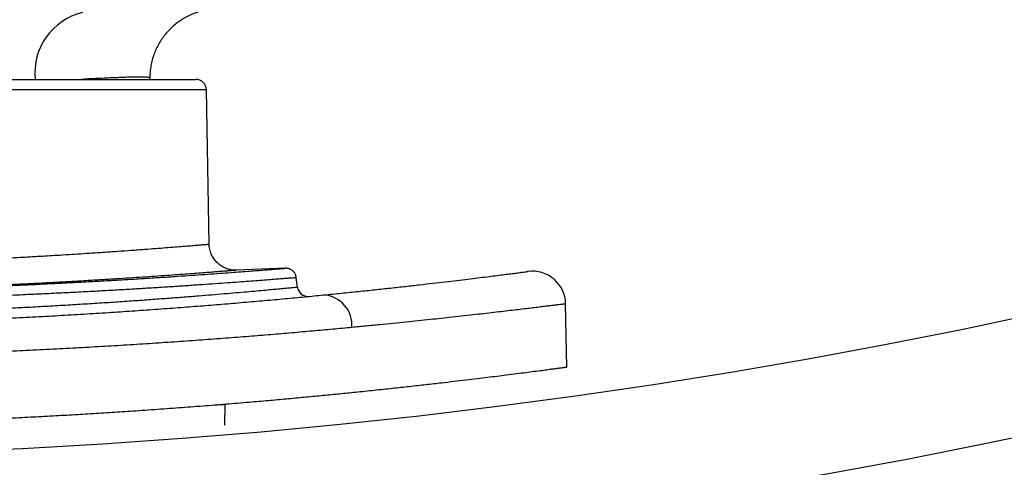
# Model space of a CAD drawing. Extents: x 0 to 11, y 0 to 8.5.
# Drawn here: x 4.6 to 4.7, y 6 to 6 of the extents above; entities that cross this region are included whole.
import ezdxf

# ---------------------------------------------------------------- set-up
doc = ezdxf.new("R2010")
doc.units = 0
doc.header["$LTSCALE"] = 12
doc.header["$MEASUREMENT"] = 0
doc.layers.get('0').update_dxf_attribs({"linetype": 'CONTINUOUS'})
doc.layers.add('SBOX', color=9, linetype='CONTINUOUS')

msp = doc.modelspace()

# ---------------------------------------------------------------- linework, layer by layer
for radius in [0.3716811342592589, 0.347204571759259, 0.340858796296296]:
    msp.add_circle((4.595909411725838, 6.343281792459806), radius)
at = {"layer": 'SBOX'}
for p, q in [((4.604632556964506, 6.022986652900441), (4.622885094496556, 6.022986652900441)), ((4.620381164337685, 6.022986652900444), (4.620381164337685, 6.023058280703166)), ((4.623464981743465, 6.022416799289987), (4.604820122290143, 6.022416799289987)), ((4.623611690360349, 6.014011868257954), (4.623464981743465, 6.022416799289987)), ((4.627760602941398, 6.012696332622459), (4.625114826588801, 6.012588696769157)), ((4.628422844819818, 6.011675499339766), (4.628363321244734, 6.012184512344941)), ((4.643100225942741, 6.007318682870938), (4.643040200983636, 6.01075751047501)), ((4.624472500837793, 6.004148824187979), (4.624484564309668, 6.005300758786024)), ((4.624482794635227, 6.005300631042156), (4.624484546135585, 6.005300773869651))]:
    msp.add_line(p, q, dxfattribs=at)
for centre, radius, start, end in [((4.617487874633302, 6.023343928123696), 0.003368533761416429, 103.3132658756085, 186.0883870762637), ((4.622885094496556, 6.02240667732044), 0.0005799755800000041, 1.000000000004269, 90), ((4.641228046132694, 6.010726291542525), 0.001812423692885235, 0.9919993927636245, 97.47190176260648), ((4.628998908659684, 6.011742760402125), 0.0005799755731108125, 186.7155188182331, 275.4947106185921), ((4.629738659548583, 6.009587502743816), 0.001659592460986146, 355.9785603468027, 86.0601300300138)]:
    msp.add_arc(centre, radius, start, end, dxfattribs=at)
for points, knots in [([(4.623835257229668, 6.026815452002818), (4.62373138202245, 6.026804191363121), (4.623523631607396, 6.026781670083659), (4.623213934765599, 6.026714686052417), (4.622907806906506, 6.026622710898542), (4.622610682387099, 6.026504534870508), (4.622327351646298, 6.026363125856847), (4.622056675477965, 6.026198761163432), (4.621798416315869, 6.026010270463523), (4.621557104401493, 6.025800507134001), (4.621336548255488, 6.02557325541453), (4.621135510816876, 6.025328558295804), (4.620954178636872, 6.025065196508116), (4.620795872608253, 6.024787364310686), (4.620662933416174, 6.024499886185387), (4.620554198585651, 6.024202398876742), (4.620470190107454, 6.023893798737486), (4.620404518905605, 6.023533280889998), (4.6203822454674, 6.023252919160244), (4.620381285180567, 6.023080036346293), (4.620381164337685, 6.023058280703181)], [0, 0, 0, 0, 0.05589944404792603, 0.111798888429385, 0.1693224125399068, 0.2268459389690308, 0.2827453530850691, 0.3386447709397353, 0.396167975391473, 0.4536911855496478, 0.5095945041932771, 0.5654978287000699, 0.6230247202837595, 0.6805516184197111, 0.7364643797430238, 0.7923771460130817, 0.8499137503701654, 0.9074503583480495, 0.9883535157256523, 1, 1, 1, 1]), ([(4.620381164337685, 6.023058280703181), (4.620379284025044, 6.023062753120913), (4.620375521885981, 6.023071701556988), (4.620340515728705, 6.023084431222955), (4.620271145131245, 6.023095969904521), (4.620150994806979, 6.023104767075621), (4.619988853210577, 6.023109531228943), (4.619783057307773, 6.023110305756704), (4.619533222731176, 6.023107063995081), (4.619238105697539, 6.023099840510707), (4.618899582360154, 6.023088769661445), (4.618522452936888, 6.023074200304542), (4.618110088249447, 6.023056515578187), (4.617663034416774, 6.023035982110621), (4.61718143643583, 6.023012862882506), (4.616829242128917, 6.022995364079662), (4.616653914264723, 6.022986652900441)], [0, 0, 0, 0, 0.05048664297419006, 0.1010139312188302, 0.1749992884596153, 0.2489846449663522, 0.3234873446700178, 0.3979900516700193, 0.4741238909427461, 0.5502577456503521, 0.6269547001097305, 0.7036516759454307, 0.7776434712103034, 0.851635287239581, 0.9261417129700434, 1, 1, 1, 1]), ([(4.60503678756128, 6.012949892800698), (4.605329245991941, 6.01295853712263), (4.60591416289679, 6.012975825767779), (4.606778670912423, 6.013004378545093), (4.607632790963313, 6.013034724333004), (4.608456941634557, 6.01306621390661), (4.609250125441356, 6.013098472858298), (4.610013570150572, 6.013131323670455), (4.610763766752914, 6.013165354534978), (4.611543638283834, 6.013202536987409), (4.612348387608563, 6.013242901464434), (4.613087358079323, 6.013281855964586), (4.613724669046192, 6.013316770254574), (4.614266986408014, 6.013347374825898), (4.614797490022993, 6.013378166450449), (4.615371007384509, 6.013412354706977), (4.615981433080828, 6.013449830665829), (4.616623044544595, 6.013490471471856), (4.617241340937571, 6.013530802127239), (4.617915017044705, 6.013575969505439), (4.618629567708168, 6.013625392497159), (4.619253235243512, 6.013669948311652), (4.61973439368523, 6.013705075036123), (4.620188945387936, 6.013738753174469), (4.620705958774728, 6.013777831595256), (4.621261949444937, 6.013820821944993), (4.621764323476034, 6.013860419236995), (4.622212397393998, 6.013896350901131), (4.62260225572293, 6.013928100612006), (4.622880223937255, 6.013951033946581), (4.623073696691145, 6.013967119403636), (4.623240934525445, 6.013981065613747), (4.623405112349511, 6.013994821461017), (4.623535796759953, 6.014005859452165), (4.623605428002792, 6.014011814727832), (4.623604709377371, 6.014011758788431), (4.623604428676353, 6.014011736938041)], [0, 0, 0, 0, 0.02724580178397202, 0.05449160762293812, 0.08186228275779689, 0.1092329629771836, 0.1348854226439505, 0.1605378854100302, 0.1862941212559432, 0.2120503598010643, 0.242397192212233, 0.2727866904457793, 0.2937030970802616, 0.3146195043999677, 0.3355918471201428, 0.3565641902399904, 0.3842381957975469, 0.4119122016034495, 0.439716152690618, 0.4675201029884192, 0.5064888383013446, 0.5455479598462631, 0.5664849034907933, 0.5874358383174958, 0.6254217245259942, 0.6634914847268828, 0.7020543197417184, 0.7407050722635883, 0.7798485423495057, 0.8190841277847039, 0.839984963588643, 0.8608997994641411, 0.8988207825323579, 0.9368256600443379, 0.975323581709002, 0.9999999999999999, 0.9999999999999999, 0.9999999999999999, 0.9999999999999999]), ([(4.625115550924036, 6.012588769198391), (4.625112701828806, 6.012588642418725), (4.625073307271133, 6.012586889431017), (4.624989894423052, 6.012587916986691), (4.624871828885844, 6.012598294490552), (4.624749034447418, 6.012619895749213), (4.624633569406944, 6.01265035526059), (4.624518396548552, 6.012691298744809), (4.624406827064279, 6.012741598215561), (4.624294668301584, 6.012804463626011), (4.624185855335851, 6.012879052347897), (4.624082620139902, 6.012964739169011), (4.623986732992952, 6.013060713754523), (4.623899604604299, 6.013166056536818), (4.623822395791899, 6.013279756531627), (4.623756038525508, 6.013400723134639), (4.623701392410469, 6.013527801243914), (4.623657422881784, 6.013663985192254), (4.623627496458566, 6.013807427707953), (4.623612514057086, 6.0139255022453), (4.623612955254144, 6.013993468405884), (4.623613074148254, 6.014011783977082)], [0, 0, 0, 0, 0.003745436225007684, 0.05178830170695031, 0.1078585888808648, 0.1580279780467873, 0.2137861769397156, 0.2630526906455142, 0.3169202965158143, 0.3728380898401464, 0.4301372460374933, 0.488343647947399, 0.5471643385318927, 0.6064122179215019, 0.6659638835769286, 0.7257349894280267, 0.7856656979281761, 0.8457118650764122, 0.911596279756748, 0.9761769001170655, 1, 1, 1, 1]), ([(4.604086119746154, 6.011479834131805), (4.604373024218902, 6.011486057995077), (4.604946833173189, 6.011498505721807), (4.605799413989276, 6.011519390035117), (4.606645377909222, 6.011541825982459), (4.607486216101174, 6.011565982456331), (4.608320453266655, 6.01159173883131), (4.609148094843587, 6.011619073945377), (4.609965704677929, 6.011647811148652), (4.610893583086028, 6.011682342188639), (4.611923113544009, 6.011723227902642), (4.613046472020953, 6.011771084398378), (4.61414234848408, 6.011820943890362), (4.615216208973992, 6.011872823893608), (4.616263102121098, 6.011926254874272), (4.617283197036578, 6.011980999642825), (4.618267148683652, 6.012036292423893), (4.61920420740465, 6.012091226497157), (4.620091688263203, 6.012145292387924), (4.62093130017153, 6.012198266716887), (4.621729376492201, 6.012250298914433), (4.622489183149137, 6.012301372347901), (4.62320627783813, 6.01235093605977), (4.6238808260421, 6.012398748998564), (4.624506428653098, 6.012444126311296), (4.625075817475805, 6.012486303315075), (4.62558775898796, 6.012524915231875), (4.626044698622047, 6.012559925185611), (4.626449984603111, 6.012591425684507), (4.626805674401725, 6.01261943880151), (4.627106224460062, 6.012643362311096), (4.627330054227356, 6.01266131227198), (4.627428413185322, 6.012669253189294), (4.627466631733602, 6.012672338727592)], [0, 0, 0, 0, 0.0237057563504985, 0.0474115134274217, 0.07119410518559345, 0.09497673688996688, 0.11899334082243, 0.1430099062181387, 0.1671052515372103, 0.1912006292246778, 0.2261248328313263, 0.2610489110546207, 0.2962170411906128, 0.3313853040840775, 0.3673149788958853, 0.4032448396404135, 0.4394309700870869, 0.4756171296149191, 0.5107864270942668, 0.5459556134059376, 0.5813674396671594, 0.6167790894781873, 0.6529564095532792, 0.6891339573547055, 0.7255716116136762, 0.7620091047442672, 0.7973979337891829, 0.8327868202229695, 0.8684207782659868, 0.9040547673058924, 0.9404599605935029, 0.9768650063233402, 1, 1, 1, 1]), ([(4.625115561214713, 6.012588530200208), (4.62511693560916, 6.012588640667362), (4.625123770769024, 6.012589190044329), (4.625085461781126, 6.012586073645993), (4.624997629299703, 6.0125789784401), (4.624852105607844, 6.012567332107031), (4.624654506816246, 6.012551615820389), (4.624406226896896, 6.012531980852849), (4.624110461132375, 6.0125087741441), (4.623768919487471, 6.012482273001204), (4.623378392823424, 6.012452351390644), (4.622936110280666, 6.012418953965973), (4.622442425562397, 6.012382259677358), (4.621895836705633, 6.012342382182466), (4.621300355226367, 6.012299855984867), (4.620664593912372, 6.012255515568183), (4.61999299549294, 6.012209837427086), (4.61928705864861, 6.012163114976939), (4.618539246206288, 6.012115098752934), (4.617744954239646, 6.012065750049755), (4.616906200142889, 6.012015488756155), (4.616021492837687, 6.011964532621596), (4.615097991338688, 6.011913593478891), (4.614201775421863, 6.011866452981549), (4.613344401019084, 6.011823404863813), (4.612531667199656, 6.011784443434705), (4.611731279536881, 6.011747730422657), (4.611192586415576, 6.011724659474407), (4.610939422235739, 6.011713817053257)], [0, 0, 0, 0, 0.0101628125471592, 0.05054185763003444, 0.09180329323325852, 0.1330647334284983, 0.1746309658303092, 0.2161972065888676, 0.256395082024154, 0.2965929672492083, 0.3370716740321949, 0.377550392423433, 0.4189134874107562, 0.4602765967363192, 0.5019446041116702, 0.5436126241219932, 0.5837694510284951, 0.6239262888895818, 0.6643608319919064, 0.7047953826842077, 0.7461045943969693, 0.7874138111687591, 0.8290248628607415, 0.8706359161021693, 0.9038443659383117, 0.937052814922445, 0.9704173455107065, 0.9999999999999999, 0.9999999999999999, 0.9999999999999999, 0.9999999999999999]), ([(4.627466631733602, 6.012672338727592), (4.627491041792533, 6.012674306042143), (4.627581585950095, 6.01268160339604), (4.627675807631319, 6.012689273485471), (4.627754247712504, 6.012695679482309), (4.627758584260555, 6.012696038798426), (4.627760608072755, 6.012696206486721)], [0, 0, 0, 0, 0.1158345835495058, 0.4296648694768925, 0.7338317984461976, 1, 1, 1, 1]), ([(4.628361838804942, 6.012184360399926), (4.628360216479703, 6.012200933884349), (4.62835569394267, 6.012247135592384), (4.628333231206352, 6.012319020916733), (4.62829806556162, 6.012396813388287), (4.62825356639371, 6.012465412856736), (4.62820262675929, 6.012524551730477), (4.628147066569581, 6.012574081736203), (4.628088908744567, 6.012614147523523), (4.628030064387573, 6.012645155060991), (4.627972433631665, 6.012667782520037), (4.627917858673744, 6.012682974361967), (4.627868314159224, 6.012691937304346), (4.627825657797263, 6.012696095037535), (4.627793325140231, 6.012697117599474), (4.627770971528804, 6.012696743825382), (4.627762576229062, 6.012696368327195), (4.627759669558764, 6.012696238319993)], [0, 0, 0, 0, 0.05709391081016451, 0.1591600251690697, 0.2565506514007877, 0.3497041370111455, 0.4387936660682706, 0.5238025763693642, 0.6045494862230185, 0.6806857841514491, 0.751672978570049, 0.8167424220757686, 0.874837314648922, 0.9245054964078796, 0.9633384577566817, 0.9873068241603596, 1, 1, 1, 1]), ([(4.628357987934457, 6.012183888672268), (4.628356697883126, 6.012183781713054), (4.628353739060621, 6.012183536394652), (4.628278570091573, 6.012177389895848), (4.628148161724995, 6.012166798951258), (4.627962437785849, 6.01215181037675), (4.627720982226936, 6.012132431047357), (4.627421239267201, 6.012108552403603), (4.627063088361311, 6.012080310436392), (4.626644327098779, 6.012047724722123), (4.626167873978861, 6.012011188103733), (4.625641591548407, 6.011971481107036), (4.625069743601212, 6.011929109686179), (4.624454835506121, 6.011884460035152), (4.6237898260414, 6.01183723468762), (4.623070085798396, 6.011787358735294), (4.622296139533105, 6.011735177331822), (4.621466179550315, 6.011680921265278), (4.620587194762448, 6.011625358902931), (4.6196734102402, 6.011569651285477), (4.618730794555742, 6.011514356469146), (4.617760758108593, 6.011459726322112), (4.616751324506932, 6.011405351247891), (4.615696229190918, 6.011351221055955), (4.614598182884221, 6.011297860713553), (4.613455141942415, 6.011245585577248), (4.612276651817044, 6.011195196049414), (4.611204257870933, 6.011152550870074), (4.610253271724552, 6.011117145388116), (4.609431780387953, 6.011088231944299), (4.608598538893708, 6.011060646498665), (4.607751415763598, 6.011034407721651), (4.606891969286563, 6.01100963144661), (4.606019617608258, 6.010986426941361), (4.605138396917694, 6.010964792712453), (4.604543906933753, 6.010951889820358), (4.604246661947418, 6.010945438374433)], [0, 0, 0, 0, 0.02550435856752405, 0.05849602119284054, 0.09019721219711173, 0.1218983218700053, 0.1538165360423909, 0.1857348770268809, 0.2183411643340972, 0.2509474102175287, 0.2837929808959741, 0.3166385075743888, 0.3481601419502928, 0.3796819059017187, 0.4114174516235952, 0.4431528290859664, 0.4755726814450917, 0.5079926652631774, 0.5406512563720831, 0.5733099642124402, 0.6046405770952824, 0.6359711710912526, 0.6675118903427035, 0.6990524665609447, 0.7312700042213757, 0.763487381565074, 0.7959441352620447, 0.8284010232266951, 0.8496777648885009, 0.8709544803696113, 0.8922989906842737, 0.9136435307700018, 0.935196950156804, 0.956750332556817, 0.9783751666883959, 1, 1, 1, 1]), ([(4.629852689358216, 6.011243173103242), (4.63017813192615, 6.011275516402145), (4.63082910669028, 6.011340211907433), (4.631756625713138, 6.011435729006259), (4.632650101013597, 6.011529915115526), (4.633504529201714, 6.011622238998418), (4.634319533881586, 6.011712291101494), (4.635089162686618, 6.011799135222454), (4.635812905615177, 6.011882381292052), (4.636490614016131, 6.0119617273341), (4.637123500812818, 6.012037059114071), (4.637710517158293, 6.012107998207643), (4.638256122650283, 6.012174845152373), (4.638758026020367, 6.012237087515972), (4.63921446377251, 6.012294337246269), (4.639620191783069, 6.012345761539899), (4.639974511508946, 6.012391089288519), (4.640286996149396, 6.012431369668338), (4.640550909692411, 6.012465588847633), (4.64075929912255, 6.012492768286426), (4.640893242503665, 6.01251031887988), (4.640964870048091, 6.012519709826574), (4.640993880168117, 6.012523515956556), (4.640989168234789, 6.01252289892483), (4.64098810730834, 6.012522759995599)], [0, 0, 0, 0, 0.04631680497860416, 0.09264636580176683, 0.1389631848705088, 0.185746439625753, 0.2325428240319176, 0.2793260744015165, 0.3257461976145724, 0.3722048953909476, 0.4186764598969606, 0.4651350649507056, 0.5115551103317827, 0.5593272237815241, 0.6071415605864673, 0.6549699723042302, 0.7027841839891263, 0.7505561924067451, 0.8031675533163002, 0.8557977522358282, 0.9084090884410592, 0.9483855869688775, 0.9883786352487394, 1, 1, 1, 1]), ([(4.603391856400433, 6.010193537930357), (4.6038185801051, 6.010203445757334), (4.604672387356647, 6.010223269766238), (4.605935069311778, 6.010258638623016), (4.607181840741497, 6.010297803134792), (4.608420623337731, 6.010341338972106), (4.609649210576568, 6.010389027068936), (4.61086511949536, 6.010440640124164), (4.612054764567723, 6.01049534912587), (4.612855014374245, 6.010534934514254), (4.613645204429048, 6.010575452910309), (4.614425797084977, 6.010616925159123), (4.615525615972692, 6.010678996399145), (4.616590753230883, 6.010742517101518), (4.617629235307039, 6.010807672860375), (4.618638469171753, 6.010874087522403), (4.619615933138595, 6.010941307717552), (4.620549897637528, 6.011008183192954), (4.621431097802505, 6.011073672462819), (4.622258566088171, 6.0111372787996), (4.623032499812443, 6.011198608450467), (4.623758744245983, 6.011257788344695), (4.624442572639418, 6.011314946394965), (4.62508128291462, 6.01136958274413), (4.625672495061501, 6.011421248947965), (4.626208872717298, 6.011469038878516), (4.62668458641742, 6.011512154083503), (4.627100218595179, 6.011550353017524), (4.627457403365209, 6.011583593771689), (4.627759653583906, 6.011612037394437), (4.628008418587404, 6.011635660738223), (4.628202115434149, 6.01165415304993), (4.628336754029499, 6.011667072824421), (4.628412958283313, 6.01167443012692), (4.628416206727799, 6.011674750434032), (4.628417627407227, 6.011674890517609)], [0, 0, 0, 0, 0.03015536996319319, 0.06033616896854139, 0.09051725747024146, 0.120673022533388, 0.1516743945805183, 0.1827029588956431, 0.2137318485257064, 0.2447336645723699, 0.2468230309810977, 0.2779514490563297, 0.3091075806797182, 0.3402645876590601, 0.3713942004580765, 0.4034328790749772, 0.4355004826109167, 0.4675678820013477, 0.4996062819863596, 0.5308544481462094, 0.5621302060295745, 0.5934065189924812, 0.624655442744874, 0.6568189074448499, 0.6890117705224771, 0.7212044536164045, 0.7533676726594787, 0.7846214241405355, 0.8159023926374636, 0.8471834315674036, 0.8784372791770774, 0.9105985898274058, 0.9427891244288353, 0.9749793126048517, 1, 1, 1, 1]), ([(4.561959700365177, 6.011243173103242), (4.562313375562642, 6.011208635906222), (4.563021057085249, 6.011139529176804), (4.564135713383963, 6.011035125018569), (4.565287536017277, 6.010930819507427), (4.566478339309687, 6.010827106088529), (4.567719134443505, 6.010723401314124), (4.569010920944191, 6.010620257981996), (4.570353616498283, 6.010518238681966), (4.571731322781227, 6.010418985684463), (4.573141317640046, 6.010323094829392), (4.574532458374544, 6.010234251546111), (4.57590009290222, 6.010152465694386), (4.577240041649949, 6.010077506960704), (4.578600895977072, 6.010006681588196), (4.579980454194333, 6.009940335589196), (4.581390612058356, 6.009878189723615), (4.582831056763959, 6.009820729582277), (4.584301072555569, 6.009768316221107), (4.585785149535951, 6.009721704434829), (4.587280695197517, 6.009681137806703), (4.588774021696615, 6.009647111167904), (4.590263727647459, 6.009619676818971), (4.591748453579807, 6.009598692233942), (4.593238274841669, 6.009583998386436), (4.594730683474976, 6.009575668980046), (4.596238628860728, 6.009573756948837), (4.597761009994433, 6.009578581884973), (4.599296530619498, 6.009590266322807), (4.600828460397526, 6.0096086677421), (4.602354065304774, 6.00963368847769), (4.603859961245478, 6.009665011781502), (4.605345086935484, 6.009702410731073), (4.606808669838023, 6.009745483736101), (4.608260286840034, 6.009794290445246), (4.609697494867588, 6.009848584729751), (4.611132574785718, 6.009908740544573), (4.612563794582121, 6.00997475479986), (4.61398947903341, 6.010046446153876), (4.61539399746847, 6.010122806306288), (4.616774890714998, 6.010203431147579), (4.618117948797439, 6.010287189138166), (4.619422779498278, 6.010373639838555), (4.620689488409831, 6.010462278176796), (4.621928831387244, 6.010553503177849), (4.623138791750522, 6.010646862305606), (4.62432931974795, 6.010742871901288), (4.625498269016663, 6.010841207425646), (4.626644081257314, 6.010941473261061), (4.627753373730664, 6.011042241280039), (4.628827906796976, 6.011143069567096), (4.629511194586156, 6.011209814968987), (4.629852689358216, 6.011243173103242)], [0, 0, 0, 0, 0.02079532249227715, 0.04161011456263455, 0.06243137651828818, 0.08324606830111327, 0.1040413066025491, 0.1255247135514216, 0.1470298212549679, 0.1685420999011434, 0.1900470139656236, 0.2115302583436045, 0.2308093114315583, 0.2501042505724596, 0.2694044352489552, 0.2886992354255222, 0.3079781718667728, 0.3278151297338453, 0.3476695942417483, 0.3675298587749177, 0.387384203760197, 0.4072210612940679, 0.4265901229942853, 0.4459755859038186, 0.4653665203620628, 0.4847519450866056, 0.5041209747335881, 0.5240646964932897, 0.5440263100868712, 0.5639939434346499, 0.5839556089744246, 0.6038993743409959, 0.6233932384915412, 0.6429036801614867, 0.6624197344821726, 0.6819302932854385, 0.7014242557604241, 0.7214968455824052, 0.7415873145210592, 0.7616838581963894, 0.781774491321289, 0.8018472189706101, 0.8213679159009544, 0.8409048496071133, 0.8604472878887164, 0.8799843506351378, 0.8995051558828767, 0.9195923921273257, 0.9396971578336888, 0.9598078396717425, 0.9799126914789209, 1, 1, 1, 1]), ([(4.643036406192818, 6.01075744423669), (4.643037517182176, 6.010757584600126), (4.643042634103109, 6.010758231076718), (4.643013741100539, 6.010754580668152), (4.642948382022242, 6.010746335840572), (4.642841540997038, 6.010732878849732), (4.642696454863531, 6.010714658447034), (4.642512400262021, 6.010691623107093), (4.642292436601762, 6.010664219206415), (4.642038431221028, 6.010632734177692), (4.641752276515412, 6.010597476325565), (4.641430258903489, 6.010558068893339), (4.641072267324224, 6.010514584061495), (4.640678382367302, 6.010467145635639), (4.640246610264821, 6.010415629366959), (4.639776320312286, 6.010360087971916), (4.639267092618018, 6.010300630506302), (4.638721405106537, 6.010237698322927), (4.638139322903715, 6.010171455375843), (4.637521117158921, 6.010102110814367), (4.636897277622961, 6.010033209477847), (4.636273318399656, 6.009965353655787), (4.635653758566841, 6.009898994310678), (4.635008962556558, 6.009831033804833), (4.634337552658645, 6.009761464613746), (4.633640389768683, 6.009690506634024), (4.632916562632801, 6.00961825871809), (4.632170239367058, 6.009545122285317), (4.63165285705176, 6.009495784721752), (4.631394165890574, 6.009471115939633)], [0, 0, 0, 0, 0.01094857878295029, 0.05042623635099034, 0.08990389489668187, 0.1297755301791168, 0.1696471680227867, 0.2096522217493837, 0.2496572794968067, 0.2881928045189627, 0.3267358059262344, 0.365271347324737, 0.4040785488254272, 0.4428933638206874, 0.481700585481902, 0.5213626564611045, 0.5610328273599314, 0.600694921306328, 0.6406513521098001, 0.6806160343849424, 0.7205724868844625, 0.755281978487685, 0.7899914730514742, 0.8247874387576084, 0.8595834068683754, 0.8946430976043926, 0.9297027900997488, 0.9648513945691901, 1, 1, 1, 1]), ([(4.631394165890574, 6.009471115939633), (4.631047022202877, 6.009438502914433), (4.63035244836827, 6.009373249952123), (4.629261752753631, 6.009274704749521), (4.628136820104874, 6.009176208513658), (4.626975887862185, 6.009078169044034), (4.625769698379205, 6.008980108279967), (4.624517484054827, 6.008882475848969), (4.623219374257756, 6.008785728903792), (4.621888866105742, 6.008691229905253), (4.620528260263878, 6.008599472656583), (4.619152059013087, 6.008511724860242), (4.617762093920531, 6.008428299414925), (4.616360362964993, 6.008349374070217), (4.61493544297458, 6.008274489786949), (4.613489680790341, 6.008204018208518), (4.612010431467613, 6.008137653719601), (4.61049798578494, 6.008075904610241), (4.608953074054956, 6.008019155030439), (4.607392205449735, 6.007968231271684), (4.605818141476281, 6.00792340252811), (4.60425087103581, 6.007885354896176), (4.602692047953687, 6.007854079842826), (4.601143212820748, 6.007829368256123), (4.599588121213145, 6.007810932880037), (4.598029360926084, 6.007798865036115), (4.596453555297611, 6.007793197374696), (4.59486180037489, 6.007794262477884), (4.593255405967968, 6.007802198637325), (4.59165166713978, 6.007816918242803), (4.59005341513206, 6.007838343982478), (4.58848053246412, 6.007866100179285), (4.586934046732372, 6.007899888731213), (4.585414635066832, 6.007939244654063), (4.583906336362883, 6.007984353150798), (4.582411615896203, 6.008034993739525), (4.580918087652122, 6.008091510459783), (4.579427446502105, 6.008153918961071), (4.577941350903556, 6.008222060736111), (4.576475603931392, 6.008295006932229), (4.575032710790843, 6.008372383001857), (4.573592390391307, 6.008455126804462), (4.572157243528126, 6.008543157694426), (4.570729829759613, 6.008636218460728), (4.569333663115502, 6.0087324904342), (4.567971334137229, 6.008831434424938), (4.566630084464105, 6.008933685812371), (4.56531272681224, 6.009038870895953), (4.564021367086682, 6.009146510383959), (4.562773102421501, 6.009254862804012), (4.561566034600434, 6.009363376045048), (4.560800699942902, 6.009435214607336), (4.560418223832819, 6.009471115939633)], [0, 0, 0, 0, 0.01950133791738305, 0.03901876812782249, 0.05854157680587553, 0.07805898887610198, 0.09756031156655921, 0.1176253783827599, 0.137708052127212, 0.1577965816454443, 0.1778791776483977, 0.1979441792048567, 0.2174507414171419, 0.2369736058574042, 0.2565018789852534, 0.2760246490118005, 0.2955311319722423, 0.3156099847465267, 0.3357067633056093, 0.3558094975482876, 0.3759061849644805, 0.3959849612281231, 0.4153791707160726, 0.4347896151726943, 0.454205477671442, 0.4736158885523104, 0.493010069856381, 0.5129729005638679, 0.5329534385708482, 0.5529399223322164, 0.572920489758878, 0.5928833451628256, 0.6121745289209879, 0.6314816115624972, 0.6507940557791926, 0.6701012117734693, 0.6893924571040293, 0.7092385356333328, 0.7291017884492029, 0.7489708461828668, 0.7688342007038712, 0.7886803646081076, 0.8094548502691659, 0.830248879921721, 0.8510495074452747, 0.8718436323264425, 0.892618197931827, 0.914080232766967, 0.9355637225551269, 0.9570544188153562, 0.9785379393509265, 0.9999999999999999, 0.9999999999999999, 0.9999999999999999, 0.9999999999999999]), ([(4.548714913484014, 6.007318721371419), (4.54871606071625, 6.007318565401537), (4.548718625191915, 6.007318216752891), (4.548765138242386, 6.007311917811604), (4.548852341936246, 6.007300134203925), (4.548992134947809, 6.007281257810085), (4.549193325019328, 6.007254197201329), (4.549447010247652, 6.007220273993054), (4.549752617761676, 6.007179680475231), (4.550091964110658, 6.007134925655016), (4.550456108166024, 6.007087254975668), (4.550836522358851, 6.007037864021077), (4.551248390118368, 6.006984869811687), (4.551689950210942, 6.006928600576236), (4.552159351607548, 6.006869405073459), (4.552698457821722, 6.006802185084288), (4.553316153456548, 6.006726183631546), (4.554021338780915, 6.006640815153428), (4.55477343926564, 6.006551368973724), (4.555571186818586, 6.006458296845075), (4.556371267607979, 6.006366853983158), (4.557165474094132, 6.006277923965014), (4.557946259037639, 6.006192229524681), (4.558750027021045, 6.006105864305818), (4.559575213699283, 6.006019144721277), (4.56042020700354, 6.005932374170317), (4.561356309471493, 6.005838565134249), (4.562390554606647, 6.005737861205361), (4.563529625666076, 6.005630633307636), (4.564705749674573, 6.00552382512447), (4.565916961525458, 6.005417976664267), (4.567099213226365, 6.00531883707211), (4.568245807901437, 6.005226556145644), (4.569350879761243, 6.00514108123501), (4.570465604192591, 6.005058425449654), (4.571588320835652, 6.004978788681402), (4.572717387158725, 6.004902319614414), (4.573867050578809, 6.004828197038417), (4.575036625654873, 6.004756681457915), (4.576225310732827, 6.004688005360865), (4.577438322136512, 6.004622065980621), (4.578675150255101, 6.004559170999768), (4.579935122574497, 6.004499599813366), (4.581211445179154, 6.004443861530476), (4.582503220986071, 6.004392193612285), (4.583809448531124, 6.004344783872709), (4.585107242198007, 6.004302522849173), (4.586395061801594, 6.004265344541258), (4.587671502797543, 6.004233116699927), (4.589048833643581, 6.00420334384977), (4.590528001384072, 6.004177431640271), (4.592108957120344, 6.004156843555089), (4.593694740936018, 6.004143288270159), (4.595282614385954, 6.004136835038855), (4.596790802867105, 6.004137527719426), (4.598217849815081, 6.00414419304151), (4.599563220965798, 6.004155613811806), (4.600886698581302, 6.004171903586249), (4.602187342380713, 6.004192781867655), (4.603464403665043, 6.004217926860719), (4.604829247977177, 6.004249736758302), (4.606279423272875, 6.004289400510345), (4.607811369929911, 6.004338018292929), (4.60933028789818, 6.004392783542388), (4.61083362063277, 6.004453421992281), (4.612244656533626, 6.004516361454501), (4.613565003174225, 6.00458043745445), (4.614797044999673, 6.004644574565784), (4.616000908988708, 6.004711452492693), (4.617176182351718, 6.00478074748821), (4.61832263499452, 6.004852125311324), (4.619535137468494, 6.004931555848179), (4.620808206594862, 6.005019527197437), (4.62213524004617, 6.005116331820521), (4.623433200230371, 6.005215878751047), (4.624699946187063, 6.005317672258654), (4.625871663446257, 6.005416044679654), (4.626952768056624, 6.005510323279948), (4.627948224905188, 6.005600014071504), (4.628909391703095, 6.005689334709606), (4.629836258732817, 6.005777992502638), (4.630728997632168, 6.005865716649332), (4.631658960783799, 6.005959458601806), (4.632618134502726, 6.006058781786569), (4.633597452618258, 6.00616302230738), (4.634534352326526, 6.006265344739084), (4.635427251274924, 6.006365228159362), (4.636232255132687, 6.006457312353708), (4.636956137264669, 6.006541710776089), (4.637605972161366, 6.00661873442249), (4.638214858418456, 6.006692025815605), (4.638783553638518, 6.006761448650272), (4.639313011049844, 6.006826923059037), (4.63984591724491, 6.006893625098176), (4.640372586015065, 6.006960350763753), (4.640882487469067, 6.007025741774861), (4.641341312226083, 6.007085247900269), (4.641748252566661, 6.007138558859833), (4.642084819528549, 6.007183024463213), (4.642359415133824, 6.007219523252148), (4.642580429461149, 6.007249061076886), (4.642760514630224, 6.007273238403668), (4.642900949855164, 6.007292151223254), (4.643004851932107, 6.007306182731261), (4.643074078638307, 6.007315556402244), (4.643106412386963, 6.007319921286648), (4.643097931824542, 6.007318765103017), (4.643096903242703, 6.007318624872992)], [0, 0, 0, 0, 0.007070003302134783, 0.0158039940440483, 0.0245363134632243, 0.03519749664941903, 0.04586778644908956, 0.05654114237691612, 0.06721146403122054, 0.07787267395703242, 0.08692344681466171, 0.09597607027690754, 0.1050268487668962, 0.1137570681108628, 0.1224889416338309, 0.1312191662049745, 0.1418751574484802, 0.1525401079945169, 0.1632080820771803, 0.1738730773460319, 0.184529106130545, 0.193572859920246, 0.2026184322638952, 0.2116621891717618, 0.2204535793563024, 0.2292466365603541, 0.238038027763703, 0.2487697790208213, 0.2595106378021236, 0.2702545367755727, 0.2809953773233931, 0.2917271132749378, 0.3008368081884448, 0.3099483627771241, 0.3190580525619721, 0.3278719805252699, 0.3366875989505141, 0.3455015211970173, 0.3543772135077749, 0.3632546397549811, 0.3721303255310433, 0.3812017102318882, 0.3902749552352931, 0.3993463328187202, 0.4084857626106542, 0.4176271042364535, 0.4267665275055695, 0.4355186773150647, 0.4442725131558263, 0.4530246587442233, 0.4637121429723441, 0.4744088857715413, 0.4851087210063937, 0.495805448700905, 0.5064929202496063, 0.5155684510307065, 0.5246458714761607, 0.5337214040328965, 0.5424144876892323, 0.5511092296330431, 0.5598023166085079, 0.5704144289556025, 0.5810355363914833, 0.5916596831207562, 0.6022808424691998, 0.6128929983927855, 0.6219008120607183, 0.6309104501407611, 0.6399182708265467, 0.6486404024431959, 0.6573641820704441, 0.6660863195822817, 0.6767318416431357, 0.6873862840798289, 0.6980437361185682, 0.7086982215807796, 0.7193437797578016, 0.7283780998228183, 0.7374142307309376, 0.7464485530506849, 0.7552454666205904, 0.7640440495397952, 0.7728409632027871, 0.7835797707259889, 0.7943277117770696, 0.8050786977027592, 0.8158266128612957, 0.8265653986497041, 0.8356814543496964, 0.8447993762147435, 0.8539154265352216, 0.8627261460444201, 0.8715385567070435, 0.8803492708737947, 0.891107947578975, 0.9018759424664453, 0.9126470316107639, 0.9234149768121612, 0.9341736118090743, 0.9433096180368361, 0.9524475320434193, 0.9615835343004373, 0.9703349678043114, 0.9790880823113011, 0.9878395140894494, 0.9985250913397812, 1, 1, 1, 1]), ([(4.624124716713064, 6.005267889437638), (4.624124829846908, 6.005267894513645), (4.624174331660853, 6.005270115524713), (4.624253594142998, 6.005272511912459), (4.624366972085518, 6.005278603506683), (4.62445350702583, 6.005288734446712), (4.624472996768461, 6.00529388358016), (4.624482750685212, 6.005296460536661)], [0, 0, 0, 0, 0.0004762205844988376, 0.2083707393289904, 0.4164613863661505, 0.7079598655945545, 0.9999999999999999, 0.9999999999999999, 0.9999999999999999, 0.9999999999999999])]:
    msp.add_open_spline(points, degree=3, knots=knots, dxfattribs=at)

doc.saveas('drawing.dxf')
